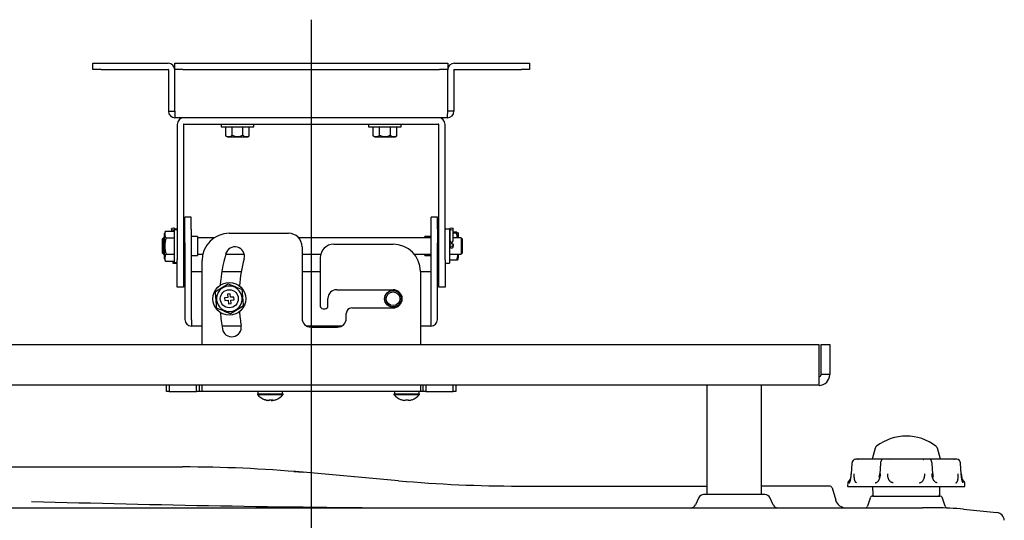
# Model space of a CAD drawing. Extents: x 76 to 725, y 152 to 391.
# Drawn here: x 544 to 725, y 299 to 391 of the extents above; entities that cross this region are included whole.
import ezdxf
from ezdxf.lldxf.tags import DXFTag

# ---------------------------------------------------------------- set-up
doc = ezdxf.new("R2010")
doc.units = 0
for name, color, linetype in [('BASE_TENTSURI_TY', 7, 'CONTINUOUS'), ('DEFAULT', 7, 'CONTINUOUS'), ('DV2_ﾃﾞﾌｫﾙﾄ', 7, 'CONTINUOUS'), ('SARGUS-PJ15_BASE', 7, 'CONTINUOUS'), ('SARGUS-PJ15_FOOT', 7, 'CONTINUOUS'), ('SPACER_TENTSURI_', 7, 'CONTINUOUS'), ('TENTSURI_TYPE2_0', 7, 'CONTINUOUS'), ('TENTSURI_TYPE2_1', 7, 'CONTINUOUS')]:
    doc.layers.add(name, color=color, linetype=linetype)
tags = doc.linetypes.add('CENTER2', pattern=[28.575, 19.05, -3.175, 3.175, -3.175]).pattern_tags.tags
tags[10:11] = [DXFTag(74, 4), DXFTag(75, 0), DXFTag(340, '0'), DXFTag(46, 0.0), DXFTag(50, 0.0), DXFTag(44, 0.0), DXFTag(45, 0.0)]
tags[8:9] = [DXFTag(74, 4), DXFTag(75, 0), DXFTag(340, '0'), DXFTag(46, 0.0), DXFTag(50, 0.0), DXFTag(44, 0.0), DXFTag(45, 0.0)]
tags[6:7] = [DXFTag(74, 4), DXFTag(75, 0), DXFTag(340, '0'), DXFTag(46, 0.0), DXFTag(50, 0.0), DXFTag(44, 0.0), DXFTag(45, 0.0)]
tags[4:5] = [DXFTag(74, 4), DXFTag(75, 0), DXFTag(340, '0'), DXFTag(46, 0.0), DXFTag(50, 0.0), DXFTag(44, 0.0), DXFTag(45, 0.0)]

# ---------------------------------------------------------------- blocks, each defined once
blk = doc.blocks.new('SE1')
at = {"layer": 'BASE_TENTSURI_TY', "color": 7, "linetype": 'CONTINUOUS'}
for p, q in [((504.82, 331.38), (690.92, 331.38)), ((690.92, 325.84), (690.92, 331.38)), ((691.27, 331.38), (692.87, 331.38)), ((691.27, 325.84), (691.27, 331.38)), ((692.87, 331.38), (692.87, 325.84)), ((692.87, 325.84), (691.27, 325.84)), ((690.9, 323.88), (504.84, 323.88))]:
    blk.add_line(p, q, dxfattribs=at)
for centre, radius, start, end in [((690.9, 325.84), 0.368, 270, 0), ((690.9, 325.84), 1.97, 270, 360), ((574.3, 325.73), 116.61, 359.0872, 0.0543)]:
    blk.add_arc(centre, radius, start, end, dxfattribs=at)
at = {"layer": 'DV2_ﾃﾞﾌｫﾙﾄ', "color": 7, "linetype": 'CENTER2'}
blk.add_line((597.87, 390.85), (597.87, 216.7), dxfattribs=at)
at = {"layer": 'SARGUS-PJ15_BASE', "color": 7, "linetype": 'CONTINUOUS'}
for p, q in [((541.12, 308.93), (574.31, 308.93)), ((594.66, 308.1), (596.38, 307.95)), ((613.86, 306.4), (596.38, 307.95)), ((613.86, 306.4), (615.35, 306.27)), ((635.92, 305.43), (670.37, 305.43)), ((692.79, 305.43), (680.37, 305.43)), ((693.27, 305.07), (693.94, 302.85)), ((668.85, 303.3), (668.25, 302)), ((680.98, 303.88), (669.76, 303.88)), ((682.49, 302), (681.89, 303.3)), ((700.25, 303.23), (699.77, 301.77)), ((700.73, 303.58), (713.01, 303.58)), ((713.99, 301.73), (713.48, 303.23)), ((472.2, 301.43), (709.87, 301.43)), ((712.37, 301.43), (709.87, 301.43)), ((717.35, 301.18), (723.48, 300.57))]:
    blk.add_line(p, q, dxfattribs=at)
for centre, radius, start, end in [((574.31, 58.89), 250.03, 84.9367, 89.9997), ((635.93, 555.48), 250.05, 264.9369, 269.9995), ((692.79, 304.93), 0.5, 16.6678, 90), ((669.76, 302.88), 1, 90, 154.9993), ((680.98, 302.88), 1, 25.0007, 90), ((700.73, 303.08), 0.5, 90, 161.5651), ((713.01, 303.08), 0.5, 18.4349, 90), ((631.23, 3178.47), 2877.09, 268.3155, 269.69349), ((667.34, 302.43), 1, 270.0017, 335.0007), ((683.4, 302.43), 1, 204.9993, 269.9983), ((695.85, 303.43), 2, 196.6678, 270), ((699.29, 301.93), 0.5, 270, 341.5651), ((712.37, 251.43), 50, 84.2894, 90), ((714.46, 301.88), 0.502, 198.1097, 234.1412), ((723.33, 299.07), 1.5, 2.9999, 84.2894)]:
    blk.add_arc(centre, radius, start, end, dxfattribs=at)
at = {"layer": 'SARGUS-PJ15_FOOT', "color": 7, "linetype": 'CONTINUOUS'}
for p, q in [((701.16, 312.34), (700.62, 310.33)), ((713.12, 310.33), (712.58, 312.34)), ((698.1, 310.33), (697.61, 310.33)), ((699.6, 310.33), (698.1, 310.33)), ((701.3, 310.33), (699.6, 310.33)), ((702.42, 310.33), (701.3, 310.33)), ((703.73, 310.33), (702.54, 310.33)), ((704.51, 310.33), (703.73, 310.33)), ((706, 310.33), (704.51, 310.33)), ((707.73, 310.33), (706, 310.33)), ((709.22, 310.33), (707.73, 310.33)), ((710.01, 310.33), (709.22, 310.33)), ((711.2, 310.33), (710.01, 310.33)), ((712.44, 310.33), (711.22, 310.33)), ((714.13, 310.33), (712.44, 310.33)), ((715.64, 310.33), (714.13, 310.33)), ((716.13, 310.33), (715.64, 310.33)), ((696.91, 309.63), (696.79, 307.63)), ((702.14, 309.63), (702.02, 307.63)), ((711.72, 307.63), (711.6, 309.63)), ((716.95, 307.63), (716.82, 309.63)), ((696.68, 306.74), (696.21, 306.19)), ((717.52, 306.19), (717.06, 306.74)), ((696.16, 306.04), (696.12, 305.43)), ((696.22, 305.33), (717.51, 305.33)), ((700.7, 305.33), (700.75, 303.82)), ((712.99, 303.82), (713.04, 305.33)), ((717.61, 305.43), (717.58, 306.04))]:
    blk.add_line(p, q, dxfattribs=at)
for centre, radius, start, end in [((706.87, 305.6), 8.97, 52.6602, 127.3398), ((701.88, 312.14), 0.75, 127.3398, 165), ((711.86, 312.14), 0.75, 15, 52.6602), ((697.65, 309.61), 0.722, 93.0319, 179.1848), ((698.04, 309.87), 0.446, 78.126, 93.6744), ((703.73, 309.96), 0.365, 76.2999, 100.6423), ((710.01, 309.96), 0.365, 79.3578, 103.7003), ((715.7, 309.87), 0.446, 86.318, 101.875), ((715.62, 309.61), 0.718, 77.2026, 89.046), ((716.09, 309.61), 0.72, 0.6505, 87.133), ((691.86, 307.79), 4.93, 341.4727, 358.3933), ((691.21, 307.87), 5.59, 348.2789, 357.735), ((698.74, 307.89), 3.29, 345.6498, 355.8912), ((714.99, 307.89), 3.29, 184.1082, 194.3536), ((721.88, 307.79), 4.93, 181.6067, 192.319), ((721.88, 307.79), 4.93, 181.6067, 198.5273), ((696.22, 305.43), 0.1, 177, 270.0001), ((696.41, 306.03), 0.25, 140, 177), ((717.51, 305.43), 0.1, 270.0003, 3), ((717.33, 306.03), 0.25, 3, 40), ((701, 303.83), 0.25, 182, 270.0004), ((712.74, 303.83), 0.25, 269.9996, 358)]:
    blk.add_arc(centre, radius, start, end, dxfattribs=at)
blk.add_ellipse((711.2, 310.08), major_axis=(0, 0.25), ratio=0.967273, start_param=4.764748, end_param=6.283185, dxfattribs=at)
for points, knots in [([(697.33, 310.26), (697.33, 310.26), (697.25, 310.22), (697.11, 310.12), (696.96, 309.88), (696.93, 309.71), (696.91, 309.61)], [0.2514758, 0.2514758, 0.2514758, 0.2514758, 0.2523565, 0.5035437, 0.7530771, 1, 1, 1, 1]), ([(702.51, 310.31), (702.46, 310.29), (702.39, 310.24), (702.29, 310.09), (702.23, 309.95), (702.19, 309.84), (702.16, 309.72), (702.15, 309.65), (702.15, 309.61)], [0, 0, 0, 0, 0.261446, 0.518986, 0.644985, 0.767619, 0.886156, 1, 1, 1, 1]), ([(702.54, 310.33), (702.53, 310.33), (702.52, 310.32), (702.51, 310.32), (702.5, 310.31), (702.49, 310.31)], [0, 0, 0, 0, 0.0558795, 0.1104797, 0.1294239, 0.1294239, 0.1294239, 0.1294239]), ([(710.01, 310.33), (710.02, 310.33), (710.04, 310.32), (710.05, 310.32), (710.06, 310.32)], [0, 0, 0, 0, 0.055879, 0.1095912, 0.1095912, 0.1095912, 0.1095912]), ([(711.59, 309.61), (711.59, 309.65), (711.57, 309.72), (711.55, 309.84), (711.51, 309.95), (711.45, 310.09), (711.35, 310.24), (711.27, 310.29), (711.23, 310.31)], [0, 0, 0, 0, 0.113844, 0.232381, 0.355015, 0.481013, 0.738554, 1, 1, 1, 1]), ([(716.82, 309.61), (716.81, 309.71), (716.78, 309.88), (716.63, 310.12), (716.48, 310.22), (716.41, 310.26), (716.41, 310.26)], [0, 0, 0, 0, 0.2469229, 0.4964563, 0.7476435, 0.7485099, 0.7485099, 0.7485099, 0.7485099]), ([(716.82, 309.61), (716.81, 309.71), (716.78, 309.88), (716.63, 310.12), (716.48, 310.22), (716.41, 310.26), (716.41, 310.26)], [0, 0, 0, 0, 0.2469229, 0.4964563, 0.7476435, 0.7485665, 0.7485665, 0.7485665, 0.7485665]), ([(696.43, 306.04), (696.44, 306.04), (696.44, 306.04), (696.45, 306.04), (696.46, 306.05), (696.47, 306.05), (696.48, 306.06), (696.5, 306.09), (696.53, 306.14), (696.57, 306.22), (696.6, 306.32), (696.62, 306.41), (696.65, 306.53), (696.68, 306.67), (696.71, 306.79), (696.72, 306.91), (696.74, 307.02), (696.76, 307.14), (696.77, 307.25), (696.78, 307.41), (696.79, 307.55), (696.8, 307.64)], [0, 0, 0, 0, 0.011284, 0.027438, 0.046691, 0.062654, 0.090093, 0.10835, 0.166551, 0.276878, 0.319168, 0.370753, 0.441902, 0.524497, 0.590663, 0.640952, 0.702773, 0.763933, 0.810687, 0.865628, 1, 1, 1, 1]), ([(697.78, 306.04), (697.77, 306.04), (697.76, 306.04), (697.74, 306.04), (697.71, 306.05), (697.67, 306.07), (697.61, 306.12), (697.56, 306.18), (697.51, 306.28), (697.47, 306.36), (697.44, 306.47), (697.41, 306.59), (697.39, 306.72), (697.37, 306.86), (697.35, 307.03), (697.34, 307.21), (697.34, 307.38), (697.34, 307.52), (697.34, 307.6), (697.34, 307.64)], [0, 0, 0, 0, 0.013866, 0.029395, 0.062894, 0.100378, 0.141395, 0.235643, 0.290064, 0.348788, 0.407278, 0.477994, 0.548265, 0.620684, 0.70025, 0.789392, 0.888482, 0.944065, 1, 1, 1, 1]), ([(701.2, 306.04), (701.21, 306.04), (701.23, 306.04), (701.25, 306.04), (701.28, 306.05), (701.32, 306.05), (701.36, 306.06), (701.42, 306.09), (701.52, 306.14), (701.63, 306.22), (701.72, 306.32), (701.79, 306.41), (701.86, 306.53), (701.93, 306.67), (701.99, 306.79), (702.03, 306.91), (702.06, 307.02), (702.09, 307.14), (702.11, 307.25), (702.13, 307.41), (702.15, 307.55), (702.16, 307.64)], [0, 0, 0, 0, 0.011284, 0.027441, 0.046684, 0.062659, 0.09011, 0.108359, 0.166565, 0.276891, 0.319182, 0.370772, 0.441928, 0.524523, 0.590679, 0.640961, 0.702787, 0.763951, 0.810704, 0.865641, 1, 1, 1, 1]), ([(704.45, 306.04), (704.44, 306.04), (704.42, 306.04), (704.37, 306.04), (704.32, 306.05), (704.24, 306.07), (704.13, 306.12), (704.02, 306.18), (703.92, 306.28), (703.84, 306.36), (703.77, 306.47), (703.7, 306.59), (703.64, 306.72), (703.58, 306.86), (703.54, 307.03), (703.5, 307.21), (703.48, 307.38), (703.47, 307.52), (703.47, 307.6), (703.46, 307.64)], [0, 0, 0, 0, 0.013866, 0.029396, 0.062895, 0.10038, 0.141398, 0.235647, 0.290068, 0.348791, 0.407281, 0.477998, 0.548268, 0.620687, 0.700251, 0.789391, 0.888481, 0.944065, 1, 1, 1, 1]), ([(709.29, 306.04), (709.3, 306.04), (709.32, 306.04), (709.35, 306.04), (709.38, 306.05), (709.43, 306.05), (709.47, 306.06), (709.53, 306.09), (709.65, 306.14), (709.77, 306.22), (709.86, 306.32), (709.93, 306.41), (710, 306.53), (710.07, 306.67), (710.13, 306.79), (710.17, 306.91), (710.2, 307.02), (710.22, 307.14), (710.24, 307.25), (710.26, 307.41), (710.27, 307.55), (710.27, 307.64)], [0, 0, 0, 0, 0.011284, 0.027442, 0.046684, 0.06266, 0.09011, 0.10836, 0.166566, 0.276892, 0.319183, 0.370773, 0.441929, 0.524525, 0.59068, 0.640962, 0.702787, 0.763952, 0.810704, 0.865642, 1, 1, 1, 1]), ([(712.53, 306.04), (712.53, 306.04), (712.51, 306.04), (712.47, 306.04), (712.42, 306.05), (712.35, 306.07), (712.26, 306.12), (712.15, 306.18), (712.05, 306.28), (711.98, 306.36), (711.91, 306.47), (711.84, 306.59), (711.78, 306.72), (711.72, 306.86), (711.68, 307.03), (711.63, 307.21), (711.61, 307.38), (711.59, 307.52), (711.58, 307.6), (711.58, 307.64)], [0, 0, 0, 0, 0.013867, 0.029397, 0.062898, 0.100384, 0.141403, 0.235646, 0.290062, 0.348785, 0.407281, 0.477999, 0.548272, 0.62069, 0.700254, 0.789393, 0.888479, 0.944062, 1, 1, 1, 1]), ([(715.96, 306.04), (715.96, 306.04), (715.97, 306.04), (715.99, 306.04), (716.01, 306.05), (716.03, 306.05), (716.05, 306.06), (716.09, 306.09), (716.15, 306.14), (716.2, 306.22), (716.25, 306.32), (716.28, 306.41), (716.31, 306.53), (716.34, 306.67), (716.36, 306.79), (716.37, 306.91), (716.38, 307.02), (716.39, 307.14), (716.4, 307.25), (716.4, 307.41), (716.4, 307.55), (716.4, 307.64)], [0, 0, 0, 0, 0.011284, 0.027439, 0.046689, 0.062654, 0.090096, 0.108351, 0.166553, 0.276882, 0.319172, 0.370758, 0.441908, 0.524503, 0.590667, 0.640954, 0.702776, 0.763936, 0.81069, 0.86563, 1, 1, 1, 1]), ([(717.3, 306.04), (717.3, 306.04), (717.3, 306.04), (717.29, 306.04), (717.27, 306.05), (717.25, 306.07), (717.22, 306.12), (717.19, 306.18), (717.15, 306.28), (717.13, 306.36), (717.1, 306.47), (717.07, 306.59), (717.04, 306.72), (717.02, 306.86), (717, 307.03), (716.97, 307.21), (716.96, 307.38), (716.95, 307.52), (716.94, 307.6), (716.94, 307.64)], [0, 0, 0, 0, 0.013867, 0.029398, 0.062899, 0.100386, 0.141406, 0.23565, 0.290066, 0.348789, 0.407285, 0.478003, 0.548276, 0.620693, 0.700255, 0.789393, 0.888478, 0.944062, 1, 1, 1, 1])]:
    blk.add_open_spline(points, degree=3, knots=knots, dxfattribs=at)
for points in [[(697.57, 310.31), (697.56, 310.31), (697.55, 310.31), (697.54, 310.31)], [(702.15, 309.62), (702.14, 309.62), (702.14, 309.62), (702.15, 309.62)], [(711.59, 309.62), (711.6, 309.62), (711.6, 309.62), (711.59, 309.62)], [(696.8, 307.64), (696.79, 307.64), (696.79, 307.64), (696.79, 307.64)], [(702.02, 307.64), (702.02, 307.64), (702.02, 307.64), (702.03, 307.64)]]:
    blk.add_open_spline(points, degree=3, dxfattribs=at)
at = {"layer": 'SPACER_TENTSURI_', "color": 7, "linetype": 'CONTINUOUS'}
for p, q in [((670.37, 323.88), (670.37, 303.88)), ((680.37, 303.88), (680.37, 323.88))]:
    blk.add_line(p, q, dxfattribs=at)
at = {"layer": 'TENTSURI_TYPE2_0', "color": 7, "linetype": 'CONTINUOUS'}
for p, q in [((557.87, 382.88), (559.37, 382.88)), ((557.87, 381.73), (557.87, 382.88)), ((559.37, 382.88), (571.67, 382.88)), ((572.87, 381.73), (572.87, 382.88)), ((572.87, 382.88), (574.37, 382.88)), ((574.37, 382.88), (621.37, 382.88)), ((621.37, 382.88), (622.87, 382.88)), ((622.87, 382.88), (622.87, 381.73)), ((624.07, 382.88), (636.37, 382.88)), ((636.37, 382.88), (637.87, 382.88)), ((637.87, 382.88), (637.87, 381.73)), ((559.37, 381.73), (557.87, 381.73)), ((559.37, 381.73), (571.67, 381.73)), ((571.72, 381.68), (571.72, 374.08)), ((572.87, 381.73), (572.87, 381.68)), ((574.37, 381.73), (572.87, 381.73)), ((572.87, 374.08), (572.87, 381.68)), ((572.87, 374.08), (572.87, 381.68)), ((574.37, 381.73), (621.37, 381.73)), ((622.87, 381.73), (621.37, 381.73)), ((622.87, 381.68), (622.87, 381.73)), ((622.87, 374.08), (622.87, 381.68)), ((622.87, 374.08), (622.87, 381.68)), ((624.02, 381.68), (624.02, 374.08)), ((624.07, 381.73), (636.37, 381.73)), ((637.87, 381.73), (636.37, 381.73)), ((571.72, 374.08), (572.87, 374.08)), ((624.02, 374.08), (622.87, 374.08)), ((622.82, 372.88), (572.92, 372.88)), ((573.34, 371.68), (573.34, 346.88)), ((574.49, 371.68), (574.49, 346.88)), ((574.54, 371.73), (621.19, 371.73)), ((621.24, 346.88), (621.24, 371.68)), ((622.39, 346.88), (622.39, 371.68)), ((574.74, 354.7), (574.74, 354.71)), ((575.89, 354.71), (574.74, 354.71)), ((574.74, 352.47), (574.74, 354.7)), ((575.89, 354.7), (575.89, 354.71)), ((575.89, 352.47), (575.89, 354.7)), ((619.84, 354.7), (619.84, 354.71)), ((620.99, 354.71), (619.84, 354.71)), ((619.84, 352.47), (619.84, 354.7)), ((620.99, 354.7), (620.99, 354.71)), ((620.99, 352.47), (620.99, 354.7)), ((573.34, 352.5), (572.87, 352.5)), ((574.74, 349.98), (574.74, 352.47)), ((575.89, 352.47), (575.89, 349.98)), ((582.87, 351.73), (593.69, 351.73)), ((619.84, 349.98), (619.84, 352.47)), ((620.99, 352.47), (620.99, 349.98)), ((623.19, 352.5), (622.39, 352.5)), ((623.19, 352.5), (623.19, 346.25)), ((570.82, 350.88), (570.57, 350.63)), ((570.57, 350.63), (570.57, 348.13)), ((570.82, 347.88), (570.82, 350.88)), ((570.97, 350.88), (570.82, 350.88)), ((574.74, 349.98), (574.74, 335.93)), ((577.04, 351.13), (575.89, 351.13)), ((575.89, 349.98), (575.89, 335.93)), ((577.04, 351.13), (577.04, 347.63)), ((619.84, 350.88), (595.57, 350.88)), ((618.69, 350.88), (618.69, 351.13)), ((619.84, 351.13), (618.69, 351.13)), ((619.84, 335.93), (619.84, 349.98)), ((621.24, 350.88), (620.99, 350.88)), ((620.99, 335.93), (620.99, 349.98)), ((623.27, 350.88), (623.19, 350.88)), ((625.32, 350.88), (623.87, 350.88)), ((625.32, 350.88), (625.32, 347.88)), ((625.57, 350.63), (625.32, 350.88)), ((625.57, 348.13), (625.57, 350.63)), ((570.57, 348.13), (570.82, 347.88)), ((596.19, 349.23), (596.19, 336.15)), ((602.04, 349.73), (612.87, 349.73)), ((625.32, 347.88), (625.57, 348.13)), ((570.82, 347.88), (570.97, 347.88)), ((572.54, 346.61), (572.54, 346.25)), ((573.34, 341.88), (573.34, 346.88)), ((574.49, 346.88), (574.49, 341.88)), ((575.89, 347.63), (577.04, 347.63)), ((577.87, 331.38), (577.87, 346.73)), ((582.18, 347.88), (585.6, 347.88)), ((596.19, 347.88), (599.63, 347.88)), ((599.54, 347.23), (599.54, 338.4)), ((616.75, 347.88), (619.84, 347.88)), ((618.69, 347.63), (618.69, 347.88)), ((618.69, 347.63), (619.84, 347.63)), ((620.99, 347.88), (621.24, 347.88)), ((621.24, 341.88), (621.24, 346.88)), ((622.39, 346.88), (622.39, 341.88)), ((623.19, 347.88), (625.32, 347.88)), ((572.54, 346.25), (573.34, 346.25)), ((575.94, 335.93), (575.94, 344.73)), ((575.94, 344.73), (577.87, 344.73)), ((581.51, 344.73), (585.06, 344.73)), ((596.19, 344.73), (599.54, 344.73)), ((617.87, 344.73), (617.87, 331.38)), ((617.87, 344.73), (619.79, 344.73)), ((619.79, 344.73), (619.79, 335.93)), ((622.39, 346.25), (623.19, 346.25)), ((574.49, 341.88), (573.34, 341.88)), ((602.54, 341.4), (612.87, 341.4)), ((622.39, 341.88), (621.24, 341.88)), ((600.94, 338.4), (600.94, 339.8)), ((600.04, 337.9), (600.44, 337.9)), ((605.29, 338.05), (612.87, 338.05)), ((575.94, 335.88), (575.94, 335.93)), ((575.94, 335.88), (575.94, 334.73)), ((604.29, 336.15), (604.29, 337.05)), ((619.79, 335.93), (619.79, 335.88)), ((619.79, 335.88), (619.79, 334.73)), ((577.87, 334.73), (575.94, 334.73)), ((585.06, 334.73), (581.51, 334.73)), ((603.42, 334.73), (597.07, 334.73)), ((597.79, 334.55), (602.69, 334.55)), ((619.79, 334.73), (617.87, 334.73)), ((571.37, 322.73), (571.37, 323.88)), ((571.87, 323.88), (571.87, 322.73)), ((576.87, 322.73), (576.87, 323.88)), ((577.37, 323.88), (577.37, 322.73)), ((577.87, 322.73), (577.87, 323.88)), ((617.87, 323.88), (617.87, 322.73)), ((618.37, 322.73), (618.37, 323.88)), ((618.87, 323.88), (618.87, 322.73)), ((623.87, 322.73), (623.87, 323.88)), ((624.37, 323.88), (624.37, 322.73)), ((571.87, 322.73), (571.37, 322.73)), ((571.87, 322.73), (576.87, 322.73)), ((577.37, 322.73), (576.87, 322.73)), ((577.87, 322.73), (577.37, 322.73)), ((617.87, 322.73), (577.87, 322.73)), ((588.02, 322.33), (592.72, 322.33)), ((588.02, 322.33), (588.02, 322.18)), ((588.02, 322.18), (592.72, 322.18)), ((588.12, 322.73), (588.12, 322.33)), ((589.91, 321.12), (589.99, 321.12)), ((590.18, 321.12), (589.99, 321.12)), ((590.56, 321.12), (590.56, 321.25)), ((590.56, 321.12), (590.69, 321.12)), ((590.83, 321.12), (590.69, 321.12)), ((592.62, 322.33), (592.62, 322.73)), ((592.72, 322.18), (592.72, 322.33)), ((613.02, 322.33), (617.72, 322.33)), ((613.02, 322.33), (613.02, 322.18)), ((613.02, 322.18), (617.72, 322.18)), ((613.12, 322.73), (613.12, 322.33)), ((614.38, 321.25), (614.38, 321.24)), ((615.11, 321.12), (614.94, 321.12)), ((615.11, 321.25), (615.11, 321.12)), ((615.63, 321.12), (615.63, 321.25)), ((615.79, 321.12), (615.63, 321.12)), ((616.36, 321.25), (616.36, 321.24)), ((617.62, 322.33), (617.62, 322.73)), ((617.72, 322.18), (617.72, 322.33)), ((618.37, 322.73), (617.87, 322.73)), ((618.87, 322.73), (618.37, 322.73)), ((618.87, 322.73), (623.87, 322.73)), ((624.37, 322.73), (623.87, 322.73))]:
    blk.add_line(p, q, dxfattribs=at)
for radius in [1.55, 1.5, 1.25]:
    blk.add_circle((612.87, 339.73), radius, dxfattribs=at)
for centre, radius, start, end in [((571.67, 381.68), 1.2, 0, 90), ((624.07, 381.68), 1.2, 90, 180), ((571.67, 381.68), 0.05, 0, 90), ((624.07, 381.68), 0.05, 90, 180), ((572.92, 374.08), 1.2, 180, 270), ((586.68, 374.01), 13.81, 179.7246, 184.7102), ((609.06, 374.01), 13.81, 355.2898, 0.2754), ((622.82, 374.08), 1.2, 270, 0), ((574.54, 371.68), 1.2, 90, 180), ((574.54, 371.68), 0.05, 90, 180), ((621.19, 371.68), 1.2, 0, 90), ((621.19, 371.68), 0.05, 0, 90), ((582.87, 346.73), 5, 90, 180), ((593.69, 349.23), 2.5, 0, 90), ((583.89, 347.49), 1.75, 345, 165), ((602.04, 347.23), 2.5, 90, 180), ((612.87, 344.73), 5, 0, 90), ((623.57, 349.43), 0.375, 140.3607, 0), ((623.57, 349.32), 0.375, 143.8739, 171.2541), ((623.57, 349.43), 0.375, 0, 39.7352), ((623.57, 349.32), 0.375, 8.7235, 35.7309), ((612.87, 339.73), 31.75, 165, 175.4751), ((612.87, 339.73), 28.25, 165, 175.2029), ((602.54, 339.8), 1.6, 90, 180), ((612.87, 339.73), 1.67, 270, 90), ((612.87, 339.73), 28.25, 184.7971, 190), ((600.04, 338.4), 0.5, 180, 270), ((600.44, 338.4), 0.5, 270, 0), ((605.29, 337.05), 1, 90, 180), ((575.94, 335.93), 1.2, 180, 270), ((575.94, 335.93), 0.05, 180, 270), ((612.87, 339.73), 31.75, 184.5249, 190), ((597.79, 336.15), 1.6, 180, 270), ((602.69, 336.15), 1.6, 270, 0), ((619.79, 335.93), 0.05, 270, 0), ((619.79, 335.93), 1.2, 270, 0), ((583.32, 334.52), 1.75, 190, 10), ((590.37, 324.13), 3.05, 219.6019, 250.802), ((590.37, 324.13), 3.05, 289.198, 320.3981), ((615.37, 324.13), 3.05, 219.6019, 251.0141), ((615.37, 324.13), 3.04, 251.0412, 261.9568), ((615.37, 324.62), 3.38, 265.6261, 274.3739), ((615.37, 324.13), 3.04, 278.0432, 288.9588), ((615.37, 324.13), 3.05, 288.9859, 320.3981)]:
    blk.add_arc(centre, radius, start, end, dxfattribs=at)
for centre, major_axis, ratio, start_param, end_param in [((590.33, 324.13), (0, -3.04), 0.987524, 5.952291, 6.142805), ((590.72, 323.95), (1.36, 2.7), 0.140923, 3.127362, 3.297883), ((590.41, 324.13), (0, -3.04), 0.987524, 5.952291, 6.142805), ((590.11, 324.13), (0, -3.04), 0.157468, 0.14038, 0.330894), ((590.31, 323.95), (2.88, -0.91), 0.883769, 4.970353, 5.140874), ((590.62, 324.13), (0, -3.04), 0.157468, -0.330894, -0.14038), ((590.62, 324.13), (0, -3.04), 0.157468, 0.14038, 0.330894), ((590.41, 324.13), (0, -3.04), 0.987524, 0.14038, 0.330894), ((590.02, 323.95), (-1.36, 2.7), 0.140923, 3.088323, 3.155824)]:
    blk.add_ellipse(centre, major_axis=major_axis, ratio=ratio, start_param=start_param, end_param=end_param, dxfattribs=at)
blk.add_open_spline([(590.69, 321.25), (590.69, 321.21), (590.69, 321.16), (590.69, 321.12)], degree=3, dxfattribs=at)
at = {"layer": 'TENTSURI_TYPE2_1', "color": 7, "linetype": 'CONTINUOUS'}
for p, q in [((581.37, 371.73), (581.37, 371.23)), ((587.37, 371.23), (587.37, 371.73)), ((608.37, 371.73), (608.37, 371.23)), ((614.37, 371.23), (614.37, 371.73)), ((581.37, 371.23), (587.37, 371.23)), ((582.21, 369.59), (582.21, 371.23)), ((583.37, 369.68), (583.37, 371.23)), ((585.37, 369.68), (585.37, 371.23)), ((586.53, 369.59), (586.53, 371.23)), ((608.37, 371.23), (614.37, 371.23)), ((609.21, 369.59), (609.21, 371.23)), ((610.37, 369.68), (610.37, 371.23)), ((612.37, 369.68), (612.37, 371.23)), ((613.53, 369.59), (613.53, 371.23)), ((586.21, 369.36), (582.53, 369.36)), ((613.21, 369.36), (609.53, 369.36)), ((570.97, 347.03), (570.97, 351.72)), ((571.18, 352.14), (572.84, 352.14)), ((572.27, 352.5), (572.27, 352.14)), ((572.84, 346.38), (572.84, 352.38)), ((573.34, 352.38), (572.84, 352.38)), ((572.87, 352.38), (572.87, 352.5)), ((623.27, 351.93), (623.19, 351.93)), ((623.27, 351.72), (623.19, 351.72)), ((623.27, 352.5), (623.27, 350.66)), ((623.87, 350.66), (623.87, 352.5)), ((624.56, 351.93), (623.87, 351.93)), ((624.47, 351.72), (623.87, 351.72)), ((624.76, 351.72), (624.7, 351.86)), ((624.76, 351.72), (624.76, 350.88)), ((571.27, 350.88), (572.84, 350.88)), ((574.74, 350.88), (574.49, 350.88)), ((580.08, 350.88), (577.04, 350.88)), ((623.27, 350.66), (623.27, 350.35)), ((623.87, 350.35), (623.87, 350.66)), ((623.27, 349.6), (623.27, 349.3)), ((623.27, 349.3), (623.27, 349.24)), ((623.87, 349.3), (623.87, 349.6)), ((623.87, 349.22), (623.87, 349.3)), ((571.18, 346.61), (572.84, 346.61)), ((571.27, 347.88), (572.84, 347.88)), ((572.84, 346.38), (573.34, 346.38)), ((574.49, 347.88), (574.74, 347.88)), ((577.04, 347.88), (578, 347.88)), ((624.56, 346.82), (623.19, 346.82)), ((624.7, 346.89), (624.76, 347.03)), ((624.76, 347.88), (624.76, 347.21)), ((624.76, 347.03), (624.76, 347.21)), ((582.6, 339.95), (581.98, 339.9)), ((581.98, 339.9), (582.02, 339.4)), ((582.02, 339.4), (582.64, 339.46)), ((583.05, 340.62), (582.55, 340.58)), ((582.55, 340.58), (582.6, 339.95)), ((582.64, 339.46), (582.69, 338.83)), ((583.1, 340), (583.05, 340.62)), ((583.72, 340.05), (583.1, 340)), ((583.14, 339.5), (583.76, 339.55)), ((583.19, 338.88), (583.14, 339.5)), ((583.76, 339.55), (583.72, 340.05)), ((582.69, 338.83), (583.19, 338.88))]:
    blk.add_line(p, q, dxfattribs=at)
for radius in [3, 1.65]:
    blk.add_circle((582.87, 339.73), radius, dxfattribs=at)
for centre, radius, start, end in [((584.37, 371.73), 2.28, 243.9908, 296.0092), ((611.37, 371.73), 2.28, 243.9908, 296.0092), ((574.8, 350.1), 4.16, 150.6947, 157.1255), ((572.16, 351.57), 1.13, 150.0388, 218.1335), ((620.32, 350.33), 4.37, 7.2004, 18.477), ((576.15, 349.38), 5.1, 162.9126, 197.0874), ((623.57, 350.35), 0.3, 180, 0), ((574.8, 348.65), 4.16, 202.8745, 209.3053), ((572.16, 347.18), 1.13, 141.8669, 209.9609), ((621.7, 347.77), 3.01, 341.7356, 2.0832), ((-211.44, 1632.37), 1514.72, 301.51124, 301.61718), ((2336.22, 486.05), 1761.95, 184.72166, 184.81921), ((582.87, 339.73), 2.34, 94.7704, 274.7704), ((1307.71, 2131.26), 1930.15, 247.93509, 248.01823), ((582.87, 339.73), 2.34, 274.7704, 94.7704), ((-1170.48, 193.4), 1761.95, 4.72166, 4.81921), ((-141.98, -1451.81), 1930.15, 67.93509, 68.01823), ((1377.18, -952.92), 1514.72, 121.51124, 121.61718)]:
    blk.add_arc(centre, radius, start, end, dxfattribs=at)
for centre, major_axis, ratio in [((572.57, 352.5), (0.3, 0), 0.740668), ((623.57, 352.5), (-0.3, 0), 0.740668), ((623.57, 349.6), (0.3, 0), 0.999255)]:
    blk.add_ellipse(centre, major_axis=major_axis, ratio=ratio, dxfattribs=at)
for points, knots in [([(583.37, 369.68), (583.36, 369.67), (583.34, 369.64), (583.31, 369.6), (583.27, 369.56), (583.24, 369.53), (583.2, 369.51), (583.17, 369.48), (583.13, 369.46), (583.06, 369.42), (582.95, 369.39), (582.8, 369.37), (582.65, 369.37), (582.52, 369.4), (582.42, 369.43), (582.35, 369.47), (582.28, 369.52), (582.23, 369.56), (582.21, 369.59)], [0, 0, 0, 0, 0.031009, 0.061929, 0.092877, 0.123948, 0.155218, 0.186753, 0.218613, 0.250855, 0.374029, 0.500616, 0.625784, 0.748881, 0.813463, 0.876523, 0.93854, 1, 1, 1, 1]), ([(586.53, 369.59), (586.52, 369.57), (586.49, 369.55), (586.46, 369.52), (586.42, 369.5), (586.39, 369.47), (586.35, 369.45), (586.32, 369.44), (586.28, 369.42), (586.2, 369.4), (586.09, 369.37), (585.94, 369.37), (585.79, 369.39), (585.67, 369.43), (585.58, 369.47), (585.53, 369.51), (585.47, 369.56), (585.42, 369.61), (585.38, 369.66), (585.37, 369.68)], [0, 0, 0, 0, 0.030646, 0.061361, 0.092213, 0.123265, 0.154574, 0.186198, 0.218197, 0.250636, 0.374039, 0.499497, 0.626243, 0.749526, 0.800855, 0.851293, 0.901085, 0.950522, 1, 1, 1, 1]), ([(610.37, 369.68), (610.36, 369.67), (610.34, 369.64), (610.31, 369.6), (610.27, 369.56), (610.24, 369.53), (610.2, 369.51), (610.17, 369.48), (610.13, 369.46), (610.06, 369.42), (609.95, 369.39), (609.8, 369.37), (609.65, 369.37), (609.52, 369.4), (609.42, 369.43), (609.35, 369.47), (609.28, 369.52), (609.23, 369.56), (609.21, 369.59)], [0, 0, 0, 0, 0.031009, 0.061929, 0.092877, 0.123948, 0.155218, 0.186753, 0.218613, 0.250855, 0.374029, 0.500616, 0.625784, 0.748881, 0.813463, 0.876523, 0.93854, 1, 1, 1, 1]), ([(613.53, 369.59), (613.52, 369.57), (613.49, 369.55), (613.46, 369.52), (613.42, 369.5), (613.39, 369.47), (613.35, 369.45), (613.32, 369.44), (613.28, 369.42), (613.2, 369.4), (613.09, 369.37), (612.94, 369.37), (612.79, 369.39), (612.67, 369.43), (612.58, 369.47), (612.53, 369.51), (612.47, 369.56), (612.42, 369.61), (612.38, 369.66), (612.37, 369.68)], [0, 0, 0, 0, 0.030646, 0.061361, 0.092213, 0.123265, 0.154574, 0.186198, 0.218197, 0.250636, 0.374039, 0.499497, 0.626243, 0.749526, 0.800855, 0.851293, 0.901085, 0.950522, 1, 1, 1, 1]), ([(624.71, 351.85), (624.71, 351.84), (624.71, 351.82), (624.69, 351.8), (624.65, 351.77), (624.6, 351.75), (624.54, 351.74), (624.49, 351.73), (624.47, 351.72)], [0.378433, 0.378433, 0.378433, 0.378433, 0.4986493, 0.623467, 0.7494259, 0.8312568, 0.9145297, 1, 1, 1, 1]), ([(624.56, 346.82), (624.57, 346.83), (624.59, 346.84), (624.62, 346.85), (624.65, 346.86), (624.67, 346.87), (624.68, 346.88), (624.7, 346.89), (624.7, 346.9), (624.71, 346.9), (624.71, 346.9)], [0, 0, 0, 0, 0.0510176, 0.1012959, 0.1510379, 0.2004659, 0.2498216, 0.3119926, 0.3739518, 0.3784773, 0.3784773, 0.3784773, 0.3784773])]:
    blk.add_open_spline(points, degree=3, knots=knots, dxfattribs=at)
for points in [[(582.53, 369.36), (582.34, 369.45), (582.21, 369.59)], [(586.21, 369.36), (586.39, 369.45), (586.53, 369.59)], [(609.53, 369.36), (609.34, 369.45), (609.21, 369.59)], [(613.21, 369.36), (613.39, 369.45), (613.53, 369.59)]]:
    blk.add_open_spline(points, degree=2, dxfattribs=at)

msp = doc.modelspace()

# ---------------------------------------------------------------- block references
at = {"layer": 'DEFAULT'}
msp.add_blockref('SE1', (0, 0), dxfattribs=at)

doc.saveas('drawing.dxf')
